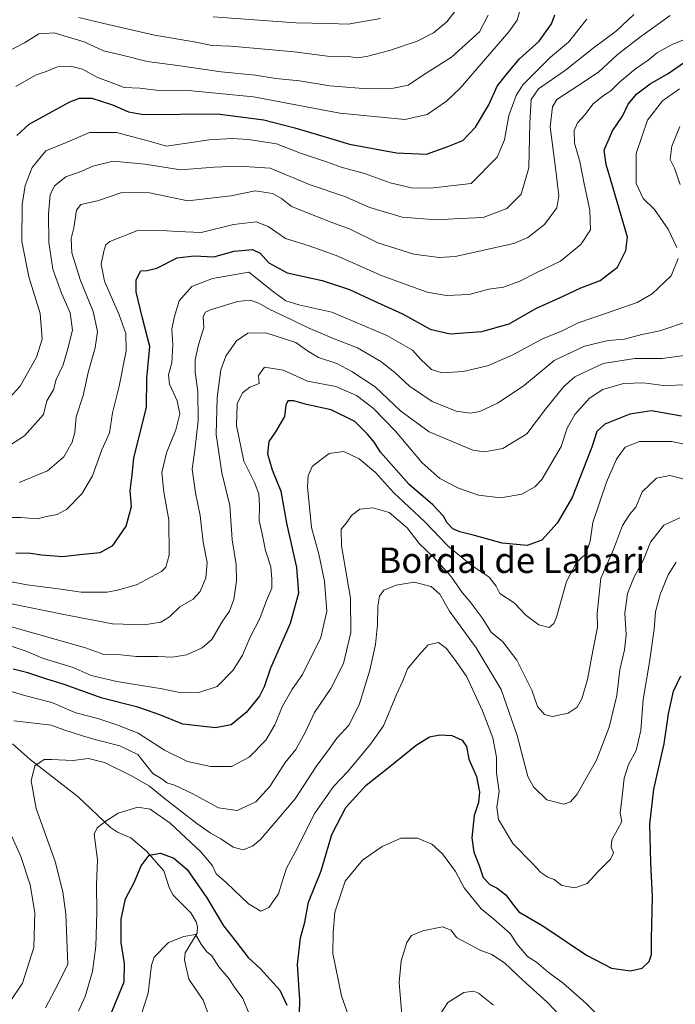
# Model space of a CAD drawing. Units: metres. Extents: x 648085 to 651540, y 4743905 to 4746293.
# Drawn here: x 650420 to 650627, y 4744865 to 4745176 of the extents above; entities that cross this region are included whole.
import ezdxf
from ezdxf.enums import TextEntityAlignment as Align

# ---------------------------------------------------------------- set-up
doc = ezdxf.new("R2010")
doc.units = ezdxf.units.M
doc.header["$MEASUREMENT"] = 0
for name, color, linetype, lineweight in [('Corriente natural lineal', 142, 'Continuous', 13), ('Curva de nivel maestra', 36, 'Continuous', 30), ('Curva de nivel normal', 36, 'Continuous', 0), ('Texto cartográfico', 19, 'Continuous', 0)]:
    doc.layers.add(name, color=color, linetype=linetype, lineweight=lineweight)
doc.styles.add('Arial', font='txt', dxfattribs={"height": 0.2})

# ---------------------------------------------------------------- blocks, each defined once
blk = doc.blocks.new('*U161')
at = {"layer": 'Curva de nivel normal', "color": 36, "linetype": 'Continuous', "lineweight": 0}
for points in [[(650413.06, 4744859.99, 965), (650421.34, 4744872.17, 965), (650424.91, 4744883.32, 965), (650425.22, 4744894.37, 965), (650423.81, 4744903.04, 965), (650420.8, 4744912.04, 965), (650415.26, 4744924.4, 965)], [(650418.62, 4744954.76, 965), (650425.95, 4744953.94, 965), (650430.44, 4744953.38, 965), (650434.35, 4744951.87, 965), (650440.28, 4744950.01, 965), (650444.58, 4744948.77, 965), (650451.98, 4744946.83, 965), (650457.7, 4744944.12, 965), (650462.44, 4744938.2, 965), (650465.56, 4744936.31, 965), (650466.82, 4744935.21, 965), (650469.18, 4744934.5, 965), (650474.79, 4744931.85, 965), (650483.1, 4744927.32, 965), (650488.98, 4744926.51, 965), (650494.87, 4744929.18, 965), (650499.22, 4744934.02, 965), (650504.09, 4744941.61, 965), (650507.37, 4744945.68, 965), (650510.39, 4744951.04, 965), (650513.3, 4744957.37, 965), (650518.45, 4744964.89, 965), (650522.4, 4744972.76, 965), (650524.72, 4744982.55, 965), (650524.65, 4744993.42, 965), (650521.74, 4745009.89, 965), (650521.66, 4745015.09, 965), (650523.41, 4745017.1, 965), (650524.9, 4745019.38, 965), (650527.56, 4745021.37, 965), (650531.68, 4745021.8, 965), (650536.84, 4745020.37, 965), (650542.43, 4745015.55, 965), (650546.23, 4745010.6, 965), (650550.84, 4745006.22, 965), (650556.18, 4745000.26, 965), (650559.73, 4744995.12, 965), (650562.31, 4744992.25, 965), (650566.09, 4744987.18, 965), (650568.94, 4744982.69, 965), (650572.62, 4744979.58, 965), (650576.94, 4744973.85, 965), (650581.73, 4744964.37, 965), (650583.53, 4744959.26, 965), (650585.74, 4744956.74, 965), (650588.23, 4744956.11, 965), (650593.17, 4744957.17, 965), (650596.02, 4744959.04, 965), (650597.47, 4744961.71, 965), (650599.27, 4744967.72, 965), (650600.86, 4744976.77, 965), (650602.35, 4744984.26, 965), (650602.23, 4744988.53, 965), (650603.46, 4744999.71, 965), (650607.46, 4745008.71, 965), (650610.26, 4745016.23, 965), (650612.56, 4745019.83, 965), (650614.46, 4745022, 965), (650616.46, 4745026.86, 965), (650620.91, 4745031.15, 965), (650625.14, 4745032.04, 965), (650632.22, 4745030.27, 965)]]:
    blk.add_polyline3d(points, dxfattribs=at)
blk = doc.blocks.new('*U171')
at = {"layer": 'Curva de nivel normal', "color": 36, "linetype": 'Continuous', "lineweight": 0}
blk.add_polyline3d([(650633.62, 4745041.02, 970), (650625.78, 4745042.73, 970), (650615.64, 4745042.71, 970), (650611.09, 4745040.89, 970), (650608.35, 4745037.12, 970), (650605.16, 4745029.91, 970), (650600.92, 4745017.21, 970), (650600.1, 4745011.33, 970), (650598.71, 4745007.37, 970), (650595.78, 4745004.6, 970), (650592.57, 4744998.61, 970), (650589.48, 4744987.4, 970), (650588.68, 4744985.35, 970), (650587.16, 4744984.16, 970), (650583.86, 4744984.95, 970), (650579.77, 4744988.04, 970), (650576.1, 4744991.92, 970), (650571.65, 4744994.89, 970), (650570.5, 4744997.15, 970), (650568.28, 4745000.01, 970), (650562.5, 4745003.92, 970), (650555.32, 4745009.74, 970), (650547.99, 4745017.41, 970), (650538.21, 4745026.63, 970), (650532.51, 4745032.93, 970), (650527.34, 4745037.28, 970), (650522.49, 4745039.53, 970), (650517.91, 4745038.89, 970), (650515.36, 4745037.04, 970), (650512.57, 4745034.85, 970), (650511.33, 4745031.92, 970), (650511.11, 4745028.44, 970), (650512.3, 4745015.58, 970), (650514.62, 4745007.23, 970), (650516.47, 4744998.74, 970), (650517.16, 4744989.26, 970), (650515.28, 4744981.03, 970), (650509.54, 4744969.34, 970), (650506.18, 4744964.46, 970), (650503.26, 4744959.37, 970), (650500.81, 4744953.47, 970), (650497.98, 4744948.69, 970), (650492.75, 4744943.25, 970), (650487.15, 4744940.35, 970), (650480.52, 4744940.35, 970), (650473.32, 4744941.92, 970), (650466.08, 4744945.5, 970), (650457.79, 4744950.88, 970), (650451.05, 4744953.47, 970), (650445.06, 4744955.48, 970), (650438.12, 4744957.21, 970), (650430.61, 4744960.56, 970), (650421.97, 4744962.74, 970), (650412.2, 4744965.66, 970)], dxfattribs=at)
blk = doc.blocks.new('*U172')
at = {"layer": 'Curva de nivel normal', "color": 36, "linetype": 'Continuous', "lineweight": 0}
for points in [[(650602.77, 4744861.69, 945), (650598.7, 4744865.79, 945), (650591.52, 4744872.1, 945), (650586.87, 4744875.62, 945), (650583.2, 4744878.72, 945), (650580.3, 4744880.5, 945), (650577.03, 4744884.48, 945), (650574.86, 4744887.74, 945), (650569.65, 4744892.38, 945), (650565.78, 4744895.53, 945), (650560.4, 4744902.19, 945), (650557.64, 4744907.27, 945), (650553.62, 4744912.86, 945), (650550.24, 4744915.9, 945), (650545.69, 4744917.8, 945), (650540.47, 4744917.78, 945), (650534.56, 4744915.19, 945), (650528.38, 4744910.82, 945), (650522.97, 4744904.29, 945), (650519.71, 4744894.51, 945), (650519.2, 4744887.95, 945), (650519.06, 4744881.48, 945), (650521.76, 4744868.18, 945), (650527.87, 4744850.82, 945)], [(650492.74, 4744862.5, 945), (650490.68, 4744867.28, 945), (650488.06, 4744870.84, 945), (650486.37, 4744873.63, 945), (650483.16, 4744877.24, 945), (650480.94, 4744880.69, 945), (650479.32, 4744882.08, 945), (650477.61, 4744884.36, 945), (650475.78, 4744887.48, 945), (650472.21, 4744886.78, 945), (650467.29, 4744884.94, 945), (650462.85, 4744880.36, 945), (650462.03, 4744877.74, 945), (650460.94, 4744868.99, 945), (650456.56, 4744855.2, 945)]]:
    blk.add_polyline3d(points, dxfattribs=at)
blk = doc.blocks.new('*U174')
at = {"layer": 'Curva de nivel normal', "color": 36, "linetype": 'Continuous', "lineweight": 0}
blk.add_polyline3d([(650428.62, 4744864.34, 960), (650432.52, 4744871.75, 960), (650435.68, 4744878.1, 960), (650434.96, 4744893.84, 960), (650434.1, 4744900.86, 960), (650431.7, 4744910.45, 960), (650425.7, 4744927.12, 960), (650424.14, 4744935.87, 960), (650425.25, 4744940.58, 960), (650428.21, 4744942.6, 960), (650430.46, 4744942.55, 960), (650437.2, 4744942.2, 960), (650442.17, 4744942.84, 960), (650447.16, 4744941.62, 960), (650455.65, 4744937.45, 960), (650461.4, 4744934.17, 960), (650465.95, 4744930.37, 960), (650476.3, 4744922.38, 960), (650480.48, 4744919.48, 960), (650483.8, 4744917.55, 960), (650487.71, 4744914.94, 960), (650490.86, 4744914.11, 960), (650493.79, 4744915.22, 960), (650496.29, 4744917.35, 960), (650507.16, 4744930.18, 960), (650513.77, 4744940.35, 960), (650518.01, 4744946.07, 960), (650520.37, 4744949.31, 960), (650524.25, 4744953.43, 960), (650527.48, 4744960.13, 960), (650530.71, 4744970.68, 960), (650532.49, 4744978.78, 960), (650533.14, 4744985.12, 960), (650533.21, 4744990.86, 960), (650533.73, 4744993.97, 960), (650535.13, 4744995.9, 960), (650538.95, 4744997.48, 960), (650544.64, 4744998.44, 960), (650550.06, 4744997.09, 960), (650552.76, 4744994.66, 960), (650555.77, 4744989.24, 960), (650564.23, 4744977.69, 960), (650572.1, 4744964.62, 960), (650577.08, 4744950.16, 960), (650580.5, 4744937.19, 960), (650582.25, 4744933.99, 960), (650586.47, 4744929.82, 960), (650591.79, 4744928.45, 960), (650593.85, 4744929.24, 960), (650596.02, 4744931.64, 960), (650598.7, 4744936.45, 960), (650602.02, 4744942.31, 960), (650606.04, 4744952.71, 960), (650608.43, 4744962.71, 960), (650609.38, 4744970.8, 960), (650610.93, 4744977.1, 960), (650611.4, 4744981.8, 960), (650610.94, 4744988.68, 960), (650611.83, 4744994.89, 960), (650613.94, 4745000.12, 960), (650616.72, 4745005.23, 960), (650619.03, 4745011.02, 960), (650623.29, 4745016.41, 960), (650628.25, 4745018.63, 960)], dxfattribs=at)
blk = doc.blocks.new('*U180')
at = {"layer": 'Curva de nivel normal', "color": 36, "linetype": 'Continuous', "lineweight": 0}
blk.add_polyline3d([(650569.61, 4744865.18, 935), (650564.87, 4744869.01, 935), (650563.35, 4744869.57, 935), (650560.29, 4744869.19, 935), (650555.29, 4744866.05, 935), (650552.52, 4744861.87, 935)], dxfattribs=at)
blk = doc.blocks.new('*U188')
at = {"layer": 'Curva de nivel normal', "color": 36, "linetype": 'Continuous', "lineweight": 0}
blk.add_polyline3d([(650627.15, 4745004.74, 955), (650624.6, 4745000.7, 955), (650622.09, 4744994.54, 955), (650620.63, 4744989.05, 955), (650620.21, 4744983.63, 955), (650618.8, 4744973.27, 955), (650616.73, 4744961.44, 955), (650615.97, 4744951.71, 955), (650614.54, 4744945.37, 955), (650612.18, 4744941.04, 955), (650610.8, 4744936.67, 955), (650610.19, 4744930.88, 955), (650609.51, 4744925.67, 955), (650610.06, 4744922.99, 955), (650608.63, 4744920.49, 955), (650606.92, 4744917.29, 955), (650606.67, 4744914.91, 955), (650607.43, 4744913.13, 955), (650606.51, 4744911.19, 955), (650602.45, 4744907.16, 955), (650599.16, 4744903.5, 955), (650595.26, 4744902.14, 955), (650591.1, 4744902.91, 955), (650588.74, 4744904.75, 955), (650586.74, 4744905.5, 955), (650584.52, 4744906.94, 955), (650581.83, 4744909.92, 955), (650575.7, 4744916.12, 955), (650571.25, 4744923.71, 955), (650570.66, 4744927.58, 955), (650571.4, 4744932.53, 955), (650570.6, 4744938.29, 955), (650570.63, 4744943.3, 955), (650569.39, 4744949.37, 955), (650566.21, 4744957.92, 955), (650561.2, 4744968.55, 955), (650557.86, 4744973.42, 955), (650554.85, 4744977.52, 955), (650552.31, 4744979.39, 955), (650549.05, 4744978.71, 955), (650546.2, 4744975.56, 955), (650542.61, 4744971.16, 955), (650541.06, 4744967.37, 955), (650539.1, 4744963.08, 955), (650535.04, 4744953.21, 955), (650530.92, 4744947.44, 955), (650523.74, 4744938.83, 955), (650519.28, 4744934.07, 955), (650513.36, 4744925.71, 955), (650507.18, 4744913.37, 955), (650504.48, 4744908.37, 955), (650502.98, 4744903.67, 955), (650501.97, 4744900.23, 955), (650498.95, 4744895.92, 955), (650496.42, 4744894.83, 955), (650492.48, 4744897.15, 955), (650485.6, 4744903.69, 955), (650482.31, 4744906.6, 955), (650481.15, 4744909.07, 955), (650477.61, 4744913.4, 955), (650467.82, 4744922.52, 955), (650461.54, 4744926.94, 955), (650457.68, 4744927.5, 955), (650451.53, 4744925.62, 955), (650447.63, 4744923.1, 955), (650444.91, 4744921.02, 955), (650443.93, 4744919.04, 955), (650444.99, 4744911.01, 955), (650444.62, 4744903.04, 955), (650444.76, 4744894.34, 955), (650444.42, 4744883.78, 955), (650443.43, 4744875.81, 955), (650441.07, 4744867.91, 955), (650438.96, 4744863.28, 955)], dxfattribs=at)
blk = doc.blocks.new('*U192')
at = {"layer": 'Curva de nivel normal', "color": 36, "linetype": 'Continuous', "lineweight": 0}
blk.add_polyline3d([(650541.1, 4744858.33, 940), (650539.97, 4744872.37, 940), (650540.61, 4744879.18, 940), (650542.38, 4744884.93, 940), (650543.86, 4744887.1, 940), (650547.43, 4744888.62, 940), (650553.57, 4744889.84, 940), (650556.28, 4744888.79, 940), (650558.04, 4744886.52, 940), (650565.45, 4744882.54, 940), (650569.08, 4744881.17, 940), (650573.12, 4744878.52, 940), (650578.93, 4744872.95, 940), (650586.43, 4744866.24, 940), (650593.82, 4744858.53, 940)], dxfattribs=at)
blk = doc.blocks.new('*U194')
at = {"layer": 'Curva de nivel normal', "color": 36, "linetype": 'Continuous', "lineweight": 0}
blk.add_polyline3d([(650415.62, 4744978.99, 980), (650422.26, 4744976.75, 980), (650427.95, 4744974.41, 980), (650437.29, 4744971.49, 980), (650443.01, 4744969.06, 980), (650451.1, 4744967.16, 980), (650465.39, 4744964.86, 980), (650471.29, 4744963.58, 980), (650476.91, 4744963.66, 980), (650482.63, 4744965.56, 980), (650487.71, 4744970.65, 980), (650490.58, 4744975.39, 980), (650492.99, 4744981.07, 980), (650496.07, 4744986.92, 980), (650498.15, 4744992.62, 980), (650499.83, 4744996.5, 980), (650499.84, 4744999.32, 980), (650499.51, 4745003.21, 980), (650497.88, 4745008.4, 980), (650496.7, 4745014.21, 980), (650495.85, 4745017.71, 980), (650496.03, 4745022.58, 980), (650495.75, 4745026.24, 980), (650494.38, 4745029.8, 980), (650491.09, 4745036.56, 980), (650488.79, 4745047.74, 980), (650488.96, 4745054.58, 980), (650490.64, 4745058, 980), (650492.98, 4745059.78, 980), (650495.87, 4745061, 980), (650495.76, 4745062.01, 980), (650495.67, 4745063.53, 980), (650497.52, 4745066.16, 980), (650503.42, 4745065.18, 980), (650511.07, 4745061.72, 980), (650519.98, 4745060.08, 980), (650526.54, 4745057.22, 980), (650531.81, 4745053.23, 980), (650538.83, 4745045.92, 980), (650547.21, 4745036, 980), (650552.7, 4745031.1, 980), (650558.58, 4745028.03, 980), (650564.88, 4745025.81, 980), (650571.97, 4745024.93, 980), (650578.54, 4745026.08, 980), (650582.7, 4745028.45, 980), (650584.88, 4745030.75, 980), (650590.99, 4745041.09, 980), (650592.83, 4745046.94, 980), (650595.23, 4745051.25, 980), (650599.88, 4745056.34, 980), (650604.02, 4745059.09, 980), (650610.58, 4745060.97, 980), (650616.85, 4745061.23, 980), (650623.17, 4745060.33, 980), (650630.8, 4745060.55, 980)], dxfattribs=at)
blk = doc.blocks.new('*U201')
at = {"layer": 'Curva de nivel maestra', "color": 36, "linetype": 'Continuous', "lineweight": 30}
blk.add_polyline3d([(650628.8, 4745050.66, 975), (650619.41, 4745052.41, 975), (650612.53, 4745051.3, 975), (650604.74, 4745048.16, 975), (650602.2, 4745045.85, 975), (650600.61, 4745040.97, 975), (650594.4, 4745025.04, 975), (650589.71, 4745017, 975), (650584.84, 4745011.61, 975), (650580.28, 4745009.95, 975), (650572.38, 4745010.69, 975), (650563.62, 4745013.13, 975), (650558.99, 4745014.22, 975), (650556.8, 4745015.26, 975), (650555.02, 4745017.15, 975), (650553.86, 4745019.25, 975), (650550.59, 4745022.76, 975), (650543.06, 4745029.2, 975), (650534.08, 4745039.32, 975), (650532.23, 4745042.43, 975), (650529.94, 4745045.03, 975), (650525.95, 4745049.04, 975), (650518.56, 4745052.64, 975), (650510.78, 4745054.32, 975), (650506.82, 4745055.5, 975), (650504.87, 4745055.54, 975), (650504.26, 4745054.16, 975), (650503.81, 4745050.62, 975), (650501.05, 4745045.71, 975), (650498.96, 4745042.71, 975), (650498.48, 4745038.88, 975), (650499.98, 4745033.81, 975), (650502.65, 4745027.07, 975), (650504.5, 4745016.96, 975), (650507.66, 4745002.98, 975), (650508.28, 4744994.96, 975), (650505.66, 4744985.44, 975), (650499.46, 4744971.37, 975), (650497.48, 4744965.4, 975), (650495.97, 4744962.47, 975), (650491.74, 4744957.37, 975), (650487.02, 4744953.47, 975), (650482.11, 4744952.5, 975), (650471.88, 4744953.64, 975), (650464.58, 4744956.67, 975), (650457.66, 4744959.08, 975), (650446.49, 4744961.91, 975), (650434.46, 4744966.21, 975), (650428.7, 4744967.98, 975), (650423.01, 4744969.86, 975), (650418.42, 4744971.03, 975)], dxfattribs=at)
blk = doc.blocks.new('*U203')
at = {"layer": 'Curva de nivel maestra', "color": 36, "linetype": 'Continuous', "lineweight": 30}
for points in [[(650447.49, 4744858.26, 950), (650453.35, 4744872.58, 950), (650453.5, 4744878.32, 950), (650452.46, 4744884.88, 950), (650452.46, 4744892.33, 950), (650453.82, 4744898.69, 950), (650456.48, 4744903.86, 950), (650458.69, 4744909.04, 950), (650461.25, 4744912.48, 950), (650464.8, 4744913.04, 950), (650469.05, 4744911.54, 950), (650473.26, 4744907.87, 950), (650479.45, 4744899.05, 950), (650484.68, 4744890.14, 950), (650488.67, 4744885.19, 950), (650492.42, 4744880.21, 950), (650496.31, 4744876.64, 950), (650502.38, 4744869.88, 950), (650504.57, 4744865.17, 950)], [(650508.55, 4744862.39, 950), (650508.7, 4744866.88, 950), (650507.94, 4744878.04, 950), (650508.92, 4744886.37, 950), (650510.28, 4744891.36, 950), (650511.42, 4744897.67, 950), (650515.34, 4744907.49, 950), (650518.8, 4744918.93, 950), (650523.15, 4744927.42, 950), (650529.57, 4744934.44, 950), (650536.51, 4744939.92, 950), (650545.25, 4744947.03, 950), (650549.46, 4744949.67, 950), (650552.75, 4744950.36, 950), (650556.56, 4744950.1, 950), (650559.8, 4744948.67, 950), (650561.09, 4744946.64, 950), (650561.88, 4744942.72, 950), (650564.28, 4744937.25, 950), (650565.28, 4744932.27, 950), (650564.96, 4744928.98, 950), (650563.58, 4744924.91, 950), (650562.8, 4744917.93, 950), (650563.43, 4744913.4, 950), (650565.14, 4744909.13, 950), (650566.41, 4744905.35, 950), (650568.46, 4744903.17, 950), (650570.78, 4744902.06, 950), (650573.53, 4744899.96, 950), (650575.62, 4744897.15, 950), (650577.62, 4744894.58, 950), (650585.19, 4744890.21, 950), (650598.92, 4744880.9, 950), (650606.78, 4744876.8, 950), (650612.74, 4744875.98, 950), (650616.44, 4744876.84, 950), (650618.61, 4744878.96, 950), (650619.39, 4744881.14, 950), (650619.4, 4744886.1, 950), (650619.7, 4744899.47, 950), (650619.16, 4744910.05, 950), (650618.88, 4744922.23, 950), (650620.1, 4744933.27, 950), (650623.41, 4744947.5, 950), (650624.74, 4744956.91, 950), (650626.34, 4744964.1, 950), (650628.65, 4744968.92, 950)]]:
    blk.add_polyline3d(points, dxfattribs=at)
blk = doc.blocks.new('*U209')
at = {"layer": 'Curva de nivel maestra', "color": 36, "linetype": 'Continuous', "lineweight": 30}
blk.add_polyline3d([(650419.22, 4745007.5, 1000), (650423.2, 4745007.61, 1000), (650427.42, 4745007, 1000), (650433.98, 4745006.51, 1000), (650439.41, 4745007.12, 1000), (650445.78, 4745007.8, 1000), (650449.8, 4745010, 1000), (650454, 4745016.06, 1000), (650455.66, 4745022.23, 1000), (650455.29, 4745027.19, 1000), (650455.85, 4745032.23, 1000), (650456.45, 4745037.54, 1000), (650458.57, 4745046.25, 1000), (650460.43, 4745053.57, 1000), (650460.49, 4745062.52, 1000), (650461.49, 4745072.62, 1000), (650459.13, 4745081.54, 1000), (650457.13, 4745089.8, 1000), (650457.19, 4745093.61, 1000), (650458.67, 4745096.42, 1000), (650460.62, 4745096.55, 1000), (650463.62, 4745097.28, 1000), (650470.02, 4745100.56, 1000), (650475.38, 4745101.19, 1000), (650481.62, 4745100.83, 1000), (650487.97, 4745102.62, 1000), (650493.73, 4745103.21, 1000), (650496.22, 4745102.04, 1000), (650498.9, 4745098.98, 1000), (650504.65, 4745095.83, 1000), (650515.67, 4745093.46, 1000), (650524.29, 4745090.63, 1000), (650532, 4745087.06, 1000), (650541.04, 4745082.96, 1000), (650549.68, 4745078.05, 1000), (650555.95, 4745076.66, 1000), (650565.95, 4745077.35, 1000), (650574.62, 4745079.82, 1000), (650582.95, 4745084.59, 1000), (650591.62, 4745088.48, 1000), (650597.1, 4745091.06, 1000), (650603.24, 4745093.39, 1000), (650608.67, 4745097.64, 1000), (650611.31, 4745102.85, 1000), (650611.83, 4745107.04, 1000), (650606.56, 4745124.99, 1000), (650605.06, 4745130, 1000), (650604.47, 4745134.48, 1000), (650607.12, 4745140.56, 1000), (650610.23, 4745145.15, 1000), (650612.06, 4745148.93, 1000), (650614.81, 4745152.21, 1000), (650618.95, 4745155.33, 1000), (650624.58, 4745158.65, 1000), (650630.85, 4745162.93, 1000)], dxfattribs=at)
blk = doc.blocks.new('*U212')
at = {"layer": 'Curva de nivel maestra', "color": 36, "linetype": 'Continuous', "lineweight": 30}
blk.add_polyline3d([(650419.54, 4745139.11, 1025), (650423.46, 4745142.69, 1025), (650436.29, 4745149.69, 1025), (650439.28, 4745150.83, 1025), (650443.22, 4745150.89, 1025), (650449.71, 4745148.7, 1025), (650454.7, 4745146.54, 1025), (650459.46, 4745145.73, 1025), (650482.62, 4745145.91, 1025), (650497.32, 4745143.99, 1025), (650507.06, 4745141.48, 1025), (650514.82, 4745139.14, 1025), (650524.36, 4745136.37, 1025), (650539.06, 4745133.62, 1025), (650548.5, 4745133.2, 1025), (650555.25, 4745135.67, 1025), (650559.94, 4745137.56, 1025), (650564, 4745141.71, 1025), (650568.21, 4745148.71, 1025), (650570.78, 4745154.62, 1025), (650574, 4745158.69, 1025), (650577.87, 4745163.22, 1025), (650584.01, 4745168.76, 1025), (650587.91, 4745174.3, 1025), (650588.96, 4745177.04, 1025)], dxfattribs=at)

msp = doc.modelspace()

# ---------------------------------------------------------------- linework, layer by layer
at = {"layer": 'Corriente natural lineal', "color": 142, "linetype": 'Continuous', "lineweight": 13}
msp.add_polyline3d([(650418.25, 4744947.48, 962.42), (650423.78, 4744942.61, 960.39), (650438.94, 4744930.85, 956.52), (650449.09, 4744921.2, 953.96), (650451.31, 4744919.73, 953), (650455.49, 4744917.86, 951.42), (650460.4, 4744913.71, 950.19), (650465.83, 4744907.46, 948.77), (650467.53, 4744902.2, 948.13), (650468.76, 4744899.83, 947.57), (650474.35, 4744894.26, 946.21), (650476.04, 4744891.48, 945.57), (650476.46, 4744889.88, 945.19), (650476.32, 4744887.89, 944.86), (650472.6, 4744881.63, 944.29), (650472.42, 4744879.45, 943.9), (650473.71, 4744873.35, 941.87), (650478.27, 4744866.72, 940.22), (650480.42, 4744860.76, 938.98)], dxfattribs=at)
at = {"layer": 'Curva de nivel normal', "color": 36, "linetype": 'Continuous', "lineweight": 0}
for points in [[(650415.82, 4745040.54, 1015), (650422, 4745044.47, 1015), (650427.98, 4745051.2, 1015), (650429.06, 4745055.48, 1015), (650431.18, 4745059.02, 1015), (650432.02, 4745062.27, 1015), (650434.14, 4745066.85, 1015), (650435.53, 4745071.56, 1015), (650437.14, 4745077.79, 1015), (650436.37, 4745083.28, 1015), (650433.65, 4745089.38, 1015), (650430.92, 4745097.02, 1015), (650429.7, 4745105.37, 1015), (650429.55, 4745114.37, 1015), (650430.1, 4745120.37, 1015), (650431.42, 4745123.26, 1015), (650435.01, 4745126.07, 1015), (650440, 4745127.87, 1015), (650443.56, 4745129.45, 1015), (650449.9, 4745130.99, 1015), (650460, 4745130.08, 1015), (650471.16, 4745128.32, 1015), (650481.74, 4745129.09, 1015), (650489.46, 4745129.47, 1015), (650499.3, 4745128.81, 1015), (650511.98, 4745123.59, 1015), (650522.82, 4745119.91, 1015), (650530.72, 4745116.44, 1015), (650540.85, 4745113.35, 1015), (650551.65, 4745112.55, 1015), (650558.99, 4745112.96, 1015), (650566.37, 4745113.27, 1015), (650573.88, 4745116.08, 1015), (650578.4, 4745120.57, 1015), (650580.79, 4745128.88, 1015), (650581.08, 4745143.04, 1015), (650581.45, 4745150.37, 1015), (650583.77, 4745153.79, 1015), (650592.3, 4745159.7, 1015), (650600.97, 4745166.59, 1015), (650608.38, 4745172.03, 1015), (650613.81, 4745177.16, 1015)], [(650419.25, 4745154.49, 1030), (650425.47, 4745158.08, 1030), (650428.87, 4745159.27, 1030), (650432.44, 4745160.7, 1030), (650436.47, 4745160.96, 1030), (650440.23, 4745159.99, 1030), (650444.74, 4745157.49, 1030), (650449.32, 4745155.74, 1030), (650453.41, 4745154.16, 1030), (650458.27, 4745154, 1030), (650464.29, 4745153.28, 1030), (650472.44, 4745153.38, 1030), (650494.08, 4745151.29, 1030), (650521.27, 4745146.09, 1030), (650535.32, 4745144.71, 1030), (650541.7, 4745144.1, 1030), (650548.8, 4745145.72, 1030), (650554.86, 4745149.9, 1030), (650559.11, 4745154.02, 1030), (650574.46, 4745171.72, 1030), (650577.07, 4745175.43, 1030), (650578.24, 4745179.48, 1030)], [(650439.14, 4745176.23, 1040), (650446.94, 4745174.36, 1040), (650462.92, 4745170.68, 1040), (650476.04, 4745168.46, 1040), (650481.01, 4745167.43, 1040), (650487, 4745167.22, 1040), (650498.85, 4745166.16, 1040), (650506.85, 4745165.48, 1040), (650517.43, 4745164.02, 1040), (650524, 4745163.96, 1040), (650526.83, 4745163.55, 1040), (650529.67, 4745163.94, 1040), (650536.95, 4745165.85, 1040), (650545.62, 4745168.81, 1040), (650550.73, 4745171.41, 1040), (650554.94, 4745174.91, 1040), (650557.48, 4745178.12, 1040)], [(650414.88, 4745053.8, 1020), (650420.59, 4745060.17, 1020), (650425.82, 4745069.26, 1020), (650427.6, 4745074.93, 1020), (650426.98, 4745083, 1020), (650423.41, 4745094.56, 1020), (650421.12, 4745105.71, 1020), (650421.26, 4745117.37, 1020), (650422.22, 4745123.37, 1020), (650424.45, 4745129.04, 1020), (650428.68, 4745134.22, 1020), (650434.88, 4745136.74, 1020), (650442.45, 4745140.05, 1020), (650450.96, 4745140.04, 1020), (650461.24, 4745137.31, 1020), (650466.73, 4745135.7, 1020), (650480.14, 4745137.73, 1020), (650487.38, 4745138.1, 1020), (650492.47, 4745137.82, 1020), (650501.31, 4745136.45, 1020), (650508.89, 4745133.53, 1020), (650517.03, 4745130.84, 1020), (650521.7, 4745129.12, 1020), (650529.06, 4745127.15, 1020), (650537.11, 4745124.2, 1020), (650543.83, 4745122.58, 1020), (650549.76, 4745122.51, 1020), (650562.62, 4745123.95, 1020), (650570.76, 4745132.21, 1020), (650573.15, 4745137.71, 1020), (650574.49, 4745145.37, 1020), (650576.76, 4745151.72, 1020), (650578.83, 4745155.04, 1020), (650587.61, 4745163.74, 1020), (650593.24, 4745168.51, 1020), (650598.97, 4745175.74, 1020)], [(650415.29, 4745164.83, 1035), (650421.95, 4745168.22, 1035), (650426.48, 4745171.13, 1035), (650431.29, 4745171.46, 1035), (650440.8, 4745168.58, 1035), (650446.82, 4745165.72, 1035), (650452.78, 4745164.39, 1035), (650460.66, 4745162.38, 1035), (650470.29, 4745161.14, 1035), (650483.89, 4745159.1, 1035), (650494.71, 4745158.04, 1035), (650501.08, 4745157.04, 1035), (650508.62, 4745156.34, 1035), (650518.15, 4745154.68, 1035), (650528.65, 4745153.86, 1035), (650538.17, 4745153.95, 1035), (650542.76, 4745154.98, 1035), (650547.58, 4745158.22, 1035), (650556.44, 4745163.79, 1035), (650565.2, 4745171.73, 1035), (650567.99, 4745177.01, 1035)], [(650420.29, 4745029.75, 1010), (650429.29, 4745033.45, 1010), (650434.42, 4745037.86, 1010), (650437.02, 4745042.48, 1010), (650437.8, 4745045.56, 1010), (650438.26, 4745050.47, 1010), (650440.42, 4745057.18, 1010), (650442.08, 4745064.48, 1010), (650444.26, 4745072.18, 1010), (650445.02, 4745077.31, 1010), (650443.66, 4745083.63, 1010), (650439.68, 4745093.46, 1010), (650436.94, 4745102.14, 1010), (650436.66, 4745106.63, 1010), (650437.48, 4745109.98, 1010), (650438.32, 4745115.6, 1010), (650439.76, 4745117.34, 1010), (650445, 4745118.5, 1010), (650452.62, 4745121.09, 1010), (650461.33, 4745121.02, 1010), (650473.46, 4745118.53, 1010), (650487, 4745120.08, 1010), (650494.62, 4745121.7, 1010), (650500.02, 4745120.87, 1010), (650502.89, 4745119.24, 1010), (650506.02, 4745116.7, 1010), (650513.68, 4745113.71, 1010), (650519.06, 4745111.56, 1010), (650524.49, 4745109.58, 1010), (650533.21, 4745105.3, 1010), (650544.58, 4745101.67, 1010), (650552.52, 4745100.66, 1010), (650557.53, 4745100.93, 1010), (650576.05, 4745105.1, 1010), (650580.43, 4745107.01, 1010), (650585.74, 4745111.02, 1010), (650589.58, 4745116.35, 1010), (650590.24, 4745120.07, 1010), (650589.14, 4745128.88, 1010), (650587.46, 4745141.84, 1010), (650588.25, 4745148.13, 1010), (650589.6, 4745150.37, 1010), (650596.53, 4745154.97, 1010), (650602.69, 4745159.02, 1010), (650608.62, 4745164.44, 1010), (650615.62, 4745169.99, 1010), (650625.26, 4745176.9, 1010)], [(650481.34, 4745176.42, 1045), (650507.46, 4745174.55, 1045), (650517.78, 4745174.32, 1045), (650523.86, 4745174.19, 1045), (650534.12, 4745175.96, 1045)], [(650416.22, 4745018.75, 1005), (650420.85, 4745018.74, 1005), (650425.95, 4745018.31, 1005), (650428.95, 4745019.12, 1005), (650432.29, 4745019.68, 1005), (650435.29, 4745021.38, 1005), (650440.08, 4745026.24, 1005), (650443.4, 4745031.94, 1005), (650446.32, 4745040.04, 1005), (650448.78, 4745045.47, 1005), (650449.66, 4745051.76, 1005), (650451.84, 4745060.14, 1005), (650453.96, 4745071.29, 1005), (650453.92, 4745076.71, 1005), (650451.78, 4745082.62, 1005), (650447.14, 4745093.26, 1005), (650446.17, 4745098.59, 1005), (650446.94, 4745102.63, 1005), (650447.56, 4745104.63, 1005), (650448.87, 4745105.68, 1005), (650457.34, 4745109.05, 1005), (650463.35, 4745109.26, 1005), (650470.3, 4745108.86, 1005), (650477.62, 4745108.55, 1005), (650487.81, 4745111.01, 1005), (650494.96, 4745111.88, 1005), (650498.66, 4745110.4, 1005), (650504.14, 4745106.64, 1005), (650511.58, 4745104.34, 1005), (650520.09, 4745101.3, 1005), (650534.64, 4745094.9, 1005), (650548.75, 4745089.76, 1005), (650554.87, 4745088.72, 1005), (650561.96, 4745088.99, 1005), (650568.19, 4745090.7, 1005), (650572.8, 4745091.34, 1005), (650577.89, 4745093.16, 1005), (650583.25, 4745095.93, 1005), (650590.73, 4745099.51, 1005), (650597.18, 4745104.71, 1005), (650600.13, 4745109.37, 1005), (650599.97, 4745115.58, 1005), (650598.15, 4745123.87, 1005), (650596.84, 4745130.92, 1005), (650595.16, 4745136.71, 1005), (650594.99, 4745140.71, 1005), (650596.11, 4745143.11, 1005), (650598.48, 4745145.65, 1005), (650600.95, 4745148.96, 1005), (650604.29, 4745151.66, 1005), (650606.62, 4745153.1, 1005), (650609.29, 4745155.87, 1005), (650614.29, 4745160.04, 1005), (650618.29, 4745162.79, 1005), (650621.29, 4745165.23, 1005), (650626.12, 4745167.84, 1005), (650629.59, 4745169.24, 1005)], [(650627.38, 4745103.77, 995), (650624.67, 4745109.56, 995), (650620.36, 4745115.78, 995), (650616.76, 4745119.24, 995), (650614.57, 4745124.02, 995), (650614.51, 4745133.37, 995), (650618.12, 4745143.92, 995), (650622.87, 4745150, 995), (650628.24, 4745153.73, 995)], [(650628.38, 4745123.7, 990), (650626.66, 4745128.8, 990), (650625.24, 4745131.55, 990), (650625.73, 4745135.72, 990), (650628.33, 4745141.91, 990)], [(650406.66, 4745000.58, 995), (650422.83, 4744997.54, 995), (650433.44, 4744996.19, 995), (650439.86, 4744995.28, 995), (650443.53, 4744995.28, 995), (650448, 4744995.24, 995), (650451.28, 4744995.94, 995), (650457.29, 4744997.62, 995), (650465.13, 4745001.8, 995), (650466.52, 4745003.1, 995), (650467.52, 4745006.9, 995), (650467.42, 4745018.04, 995), (650465.85, 4745026.71, 995), (650465.24, 4745032.98, 995), (650466.66, 4745039.12, 995), (650469.64, 4745046.41, 995), (650470.91, 4745051.43, 995), (650470.06, 4745055.55, 995), (650467.67, 4745060.77, 995), (650467.34, 4745063.76, 995), (650468.39, 4745067.49, 995), (650468.69, 4745073.12, 995), (650468.4, 4745078.15, 995), (650469.26, 4745082.11, 995), (650470.69, 4745087, 995), (650474.65, 4745091.52, 995), (650481.14, 4745094.06, 995), (650492.62, 4745096.04, 995), (650500.41, 4745089.83, 995), (650504.22, 4745086.98, 995), (650508.31, 4745085.73, 995), (650518.74, 4745083.48, 995), (650536.05, 4745076.14, 995), (650544.1, 4745071.52, 995), (650546.79, 4745068.55, 995), (650550.12, 4745065.38, 995), (650553.5, 4745064.29, 995), (650560.14, 4745064.74, 995), (650567.76, 4745066.54, 995), (650575.51, 4745069.9, 995), (650585.29, 4745075.14, 995), (650590.82, 4745077.32, 995), (650596.34, 4745080.07, 995), (650604.88, 4745082.98, 995), (650614.84, 4745086.52, 995), (650619.61, 4745089.2, 995), (650625.52, 4745094.9, 995), (650627.76, 4745100.37, 995)], [(650408.08, 4744993.57, 990), (650433.9, 4744988.33, 990), (650449.75, 4744985.3, 990), (650459.7, 4744985, 990), (650464.93, 4744985.84, 990), (650467.64, 4744987.49, 990), (650470.93, 4744990.68, 990), (650475.07, 4744993.03, 990), (650477.34, 4744995.5, 990), (650479.13, 4744999.78, 990), (650479.5, 4745004.58, 990), (650478.24, 4745010.99, 990), (650477.32, 4745019.4, 990), (650475.8, 4745026.55, 990), (650474.74, 4745033.99, 990), (650475.62, 4745040.03, 990), (650476.67, 4745049.24, 990), (650476.53, 4745058.42, 990), (650475.74, 4745064.55, 990), (650475.76, 4745068.4, 990), (650476.74, 4745073.21, 990), (650478.48, 4745078.6, 990), (650478.28, 4745082.08, 990), (650478.98, 4745083.44, 990), (650480.52, 4745084.18, 990), (650489.01, 4745086.82, 990), (650493.08, 4745087.23, 990), (650495.82, 4745086.24, 990), (650499.18, 4745084.26, 990), (650505.76, 4745081.29, 990), (650511.09, 4745078.64, 990), (650519.53, 4745075.06, 990), (650526.78, 4745072.2, 990), (650534.15, 4745067.9, 990), (650538.54, 4745064.48, 990), (650543.19, 4745060.09, 990), (650550.37, 4745055.34, 990), (650557.89, 4745052.24, 990), (650562.29, 4745051.61, 990), (650565.29, 4745052.18, 990), (650571.07, 4745054.93, 990), (650579.42, 4745060.42, 990), (650588.74, 4745068.18, 990), (650598.24, 4745072.77, 990), (650605.77, 4745074.48, 990), (650610.91, 4745074.99, 990), (650616.29, 4745076.36, 990), (650621.95, 4745077.6, 990), (650631.29, 4745080.69, 990)], [(650417.94, 4744984.36, 985), (650441.21, 4744977.7, 985), (650446.95, 4744975.58, 985), (650452.29, 4744975.54, 985), (650457.3, 4744974.99, 985), (650464.01, 4744974.96, 985), (650468.63, 4744974.75, 985), (650472.95, 4744975.55, 985), (650477.95, 4744977.78, 985), (650480.95, 4744980.4, 985), (650484.28, 4744986.09, 985), (650486.56, 4744989.26, 985), (650487.89, 4744992.96, 985), (650488.78, 4744998.87, 985), (650488.6, 4745003.96, 985), (650487.35, 4745011.76, 985), (650486.59, 4745022.58, 985), (650484.08, 4745032.85, 985), (650482.38, 4745044.91, 985), (650482.63, 4745056.59, 985), (650483.82, 4745065.24, 985), (650485.33, 4745069.59, 985), (650488.76, 4745074.37, 985), (650492.35, 4745076.82, 985), (650497.98, 4745076.95, 985), (650507.39, 4745073.93, 985), (650511.05, 4745071.26, 985), (650514.54, 4745069.14, 985), (650520.37, 4745067.31, 985), (650525.07, 4745064.73, 985), (650532.39, 4745059.98, 985), (650540.44, 4745052.27, 985), (650549.38, 4745045.81, 985), (650563.14, 4745040.02, 985), (650566.85, 4745039.45, 985), (650572.62, 4745040.47, 985), (650580.13, 4745045.13, 985), (650586, 4745052.94, 985), (650591.83, 4745060.04, 985), (650595.28, 4745063.04, 985), (650599.47, 4745065.08, 985), (650604.2, 4745067.24, 985), (650614.13, 4745068.85, 985), (650622.66, 4745068.88, 985), (650632.95, 4745070.2, 985)]]:
    msp.add_polyline3d(points, dxfattribs=at)

# ---------------------------------------------------------------- block references
at = {"layer": 'Curva de nivel maestra', "color": 36, "linetype": 'Continuous', "lineweight": 30}
for name in ['*U209', '*U201', '*U212', '*U203']:
    msp.add_blockref(name, (0, 0), dxfattribs=at)
at = {"layer": 'Curva de nivel normal', "color": 36, "linetype": 'Continuous', "lineweight": 0}
for name in ['*U194', '*U171', '*U161', '*U174', '*U188', '*U172', '*U192', '*U180']:
    msp.add_blockref(name, (0, 0), dxfattribs=at)

# ---------------------------------------------------------------- texts
at = {"layer": 'Texto cartográfico', "color": 19, "linetype": 'Continuous', "lineweight": 0, "style": 'Arial'}
msp.add_text('Bordal de Labari', height=8, dxfattribs=at).set_placement((650575.41, 4745005.32), align=Align.MIDDLE_CENTER)

doc.saveas('drawing.dxf')
